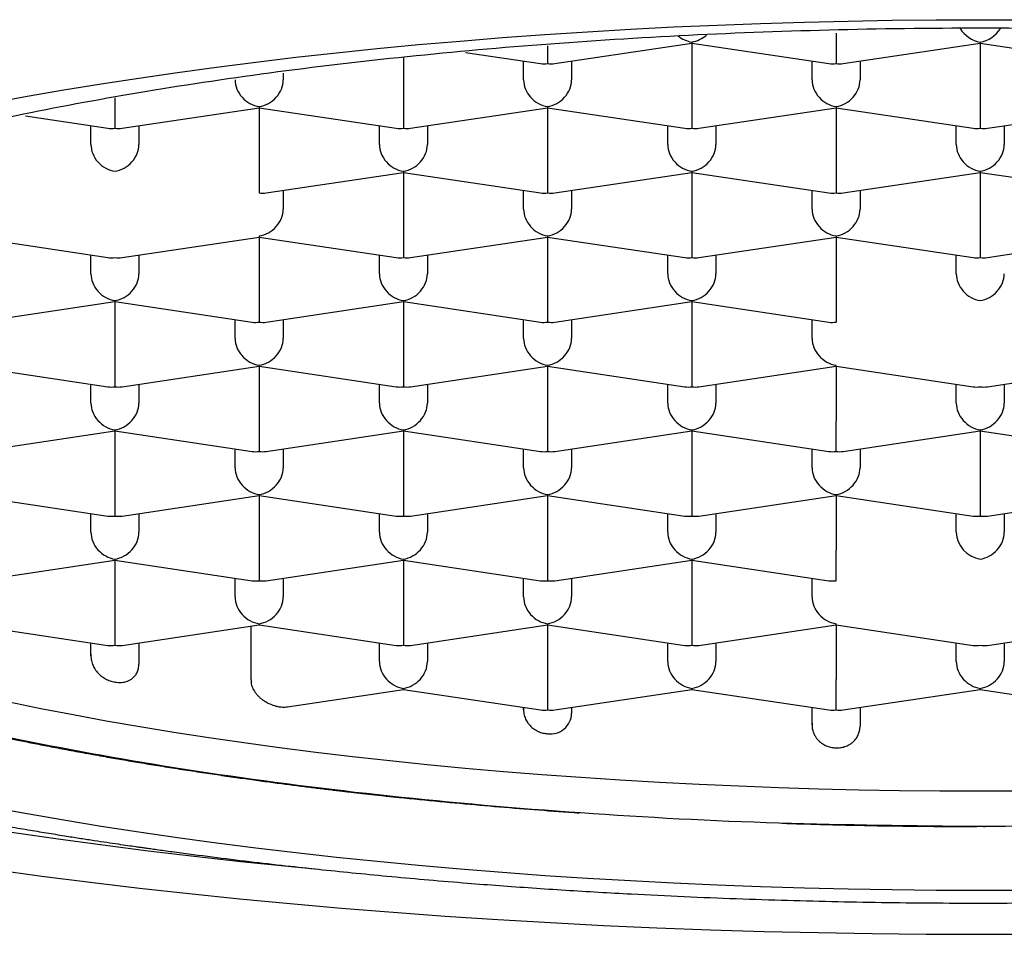
# Model space of a CAD drawing. Units: millimetres. Extents: x 8 to 751, y 12 to 505.
# Drawn here: x 385 to 390, y 459 to 464 of the extents above; entities that cross this region are included whole.
import ezdxf

# ---------------------------------------------------------------- set-up
doc = ezdxf.new("R2010")
doc.units = ezdxf.units.MM

msp = doc.modelspace()

# ---------------------------------------------------------------- linework, layer by layer
at = {"color": 7, "linetype": 'Continuous', "lineweight": 30}
for p, q in [((388.75, 463.664), (388.75, 463.5059)), ((387.25, 463.5976), (387.25, 463.5059)), ((387.2869, 463.5058), (388, 463.6123)), ((388, 463.618), (388, 463.6123)), ((388, 463.6123), (388.7131, 463.5058)), ((388, 463.6123), (388, 463.3278)), ((388.7869, 463.5058), (389.5, 463.6123)), ((389.5, 463.618), (389.5, 463.6123)), ((389.5, 463.6123), (390.2131, 463.5058)), ((389.5, 463.6123), (389.5, 463.3278)), ((386.5, 463.5388), (386.5, 463.3278)), ((386.8226, 463.5641), (387.2131, 463.5058)), ((387.125, 463.4212), (387.125, 463.5189)), ((387.375, 463.5189), (387.375, 463.4212)), ((388.625, 463.4212), (388.625, 463.5189)), ((388.875, 463.5189), (388.875, 463.4212)), ((385.875, 463.4566), (385.875, 463.4212)), ((385, 463.3278), (385, 463.1697)), ((385.75, 463.2818), (385.75, 463.2761)), ((386.5, 463.3278), (386.5, 463.1697)), ((387.25, 463.2818), (387.25, 463.2761)), ((388, 463.3278), (388, 463.1697)), ((388.75, 463.2818), (388.75, 463.2761)), ((389.5, 463.3278), (389.5, 463.1697)), ((384.5345, 463.2336), (384.9631, 463.1696)), ((385.0369, 463.1696), (385.75, 463.2761)), ((385.75, 463.2761), (386.4631, 463.1696)), ((385.75, 463.2761), (385.75, 462.9916)), ((386.5369, 463.1696), (387.25, 463.2761)), ((387.25, 463.2761), (387.9631, 463.1696)), ((387.25, 463.2761), (387.25, 462.9916)), ((388.0369, 463.1696), (388.75, 463.2761)), ((388.75, 463.2761), (389.4631, 463.1696)), ((388.75, 463.2761), (388.75, 462.9916)), ((389.5369, 463.1696), (390.25, 463.2761)), ((384.875, 463.085), (384.875, 463.1827)), ((385.125, 463.1827), (385.125, 463.085)), ((386.375, 463.085), (386.375, 463.1827)), ((386.625, 463.1827), (386.625, 463.085)), ((387.875, 463.085), (387.875, 463.1827)), ((388.125, 463.1827), (388.125, 463.085)), ((389.375, 463.085), (389.375, 463.1827)), ((389.625, 463.1827), (389.625, 463.085)), ((385.75, 462.9916), (385.75, 462.8335)), ((387.25, 462.9916), (387.25, 462.8335)), ((388.75, 462.9916), (388.75, 462.8335)), ((385.7869, 462.8333), (386.5, 462.9399)), ((386.5, 462.9455), (386.5, 462.9399)), ((386.5, 462.9399), (387.2131, 462.8333)), ((386.5, 462.9399), (386.5, 462.6554)), ((387.2869, 462.8333), (388, 462.9399)), ((388, 462.9455), (388, 462.9399)), ((388, 462.9399), (388.7131, 462.8333)), ((388, 462.9399), (388, 462.6554)), ((388.7869, 462.8333), (389.5, 462.9399)), ((389.5, 462.9455), (389.5, 462.9399)), ((389.5, 462.9399), (390.2131, 462.8333)), ((389.5, 462.9399), (389.5, 462.6554)), ((385.875, 462.8465), (385.875, 462.7487)), ((387.125, 462.7487), (387.125, 462.8465)), ((387.375, 462.8465), (387.375, 462.7487)), ((388.625, 462.7487), (388.625, 462.8465)), ((388.875, 462.8465), (388.875, 462.7487)), ((386.5, 462.6554), (386.5, 462.4973)), ((388, 462.6554), (388, 462.4973)), ((389.5, 462.6554), (389.5, 462.4973)), ((384.25, 462.6037), (384.9631, 462.4971)), ((385.0369, 462.4971), (385.75, 462.6037)), ((385.75, 462.6093), (385.75, 462.6037)), ((385.75, 462.6037), (386.4631, 462.4971)), ((385.75, 462.6037), (385.75, 462.3191)), ((386.5369, 462.4971), (387.25, 462.6037)), ((387.25, 462.6093), (387.25, 462.6037)), ((387.25, 462.6037), (387.9631, 462.4971)), ((387.25, 462.6037), (387.25, 462.3191)), ((388.0369, 462.4971), (388.75, 462.6037)), ((388.75, 462.6093), (388.75, 462.6037)), ((388.75, 462.6037), (389.4631, 462.4971)), ((388.75, 462.6037), (388.75, 462.3191)), ((389.5369, 462.4971), (390.25, 462.6037)), ((384.875, 462.4125), (384.875, 462.5103)), ((385.125, 462.5103), (385.125, 462.4125)), ((386.375, 462.4125), (386.375, 462.5103)), ((386.625, 462.5103), (386.625, 462.4125)), ((387.875, 462.4125), (387.875, 462.5103)), ((388.125, 462.5103), (388.125, 462.4125)), ((389.375, 462.4125), (389.375, 462.5103)), ((385.75, 462.3191), (385.75, 462.161)), ((387.25, 462.3191), (387.25, 462.161)), ((388.75, 462.3191), (388.75, 462.161)), ((384.2869, 462.1609), (385, 462.2675)), ((385, 462.2731), (385, 462.2675)), ((385, 462.2675), (385.7131, 462.1609)), ((385, 462.2675), (385, 461.9829)), ((385.7869, 462.1609), (386.5, 462.2675)), ((386.5, 462.2731), (386.5, 462.2675)), ((386.5, 462.2675), (387.2131, 462.1609)), ((386.5, 462.2675), (386.5, 461.9829)), ((387.2869, 462.1609), (388, 462.2675)), ((388, 462.2731), (388, 462.2675)), ((388, 462.2675), (388.7131, 462.1609)), ((388, 462.2675), (388, 461.9829)), ((385.625, 462.0763), (385.625, 462.1741)), ((385.875, 462.1741), (385.875, 462.0763)), ((387.125, 462.0763), (387.125, 462.1741)), ((387.375, 462.1741), (387.375, 462.0763)), ((388.625, 462.0763), (388.625, 462.1741)), ((385, 461.9829), (385, 461.8248)), ((386.5, 461.9829), (386.5, 461.8248)), ((388, 461.9829), (388, 461.8248)), ((384.25, 461.9312), (384.9631, 461.8247)), ((385.0369, 461.8247), (385.75, 461.9312)), ((385.75, 461.9369), (385.75, 461.9312)), ((385.75, 461.9312), (386.4631, 461.8247)), ((385.75, 461.9312), (385.75, 461.6467)), ((386.5369, 461.8247), (387.25, 461.9312)), ((387.25, 461.9369), (387.25, 461.9312)), ((387.25, 461.9312), (387.9631, 461.8247)), ((387.25, 461.9312), (387.25, 461.6467)), ((388.0369, 461.8247), (388.75, 461.9312)), ((388.75, 461.9312), (388.75, 461.9369)), ((388.75, 461.9312), (389.4631, 461.8247)), ((388.75, 461.9312), (388.75, 461.6467)), ((389.5369, 461.8247), (390.25, 461.9312)), ((384.875, 461.7401), (384.875, 461.8379)), ((385.125, 461.8379), (385.125, 461.7401)), ((386.375, 461.7401), (386.375, 461.8379)), ((386.625, 461.8379), (386.625, 461.7401)), ((387.875, 461.7401), (387.875, 461.8379)), ((388.125, 461.8379), (388.125, 461.7401)), ((389.375, 461.7401), (389.375, 461.8379)), ((389.625, 461.8379), (389.625, 461.7401)), ((385.75, 461.6467), (385.75, 461.4886)), ((387.25, 461.6467), (387.25, 461.4886)), ((388.75, 461.4886), (388.75, 461.6467)), ((384.2869, 461.4885), (385, 461.595)), ((385, 461.6007), (385, 461.595)), ((385, 461.595), (385.7131, 461.4885)), ((385, 461.595), (385, 461.3105)), ((385.7869, 461.4885), (386.5, 461.595)), ((386.5, 461.6007), (386.5, 461.595)), ((386.5, 461.595), (387.2131, 461.4885)), ((386.5, 461.595), (386.5, 461.3105)), ((387.2869, 461.4885), (388, 461.595)), ((388, 461.6007), (388, 461.595)), ((388, 461.595), (388.7131, 461.4885)), ((388, 461.595), (388, 461.3105)), ((388.7869, 461.4885), (389.5, 461.595)), ((389.5, 461.6007), (389.5, 461.595)), ((389.5, 461.595), (390.2131, 461.4885)), ((389.5, 461.595), (389.5, 461.3105)), ((385.625, 461.4039), (385.625, 461.5016)), ((385.875, 461.5016), (385.875, 461.4039)), ((387.125, 461.4039), (387.125, 461.5016)), ((387.375, 461.5016), (387.375, 461.4039)), ((388.625, 461.4039), (388.625, 461.5016)), ((388.875, 461.5016), (388.875, 461.4039)), ((385, 461.3105), (385, 461.1524)), ((386.5, 461.3105), (386.5, 461.1524)), ((388, 461.3105), (388, 461.1524)), ((389.5, 461.3105), (389.5, 461.1524)), ((384.25, 461.2588), (384.9631, 461.1523)), ((385.0369, 461.1523), (385.75, 461.2588)), ((385.75, 461.2645), (385.75, 461.2588)), ((385.75, 461.2588), (386.4631, 461.1523)), ((385.75, 461.2588), (385.75, 460.9743)), ((386.5369, 461.1523), (387.25, 461.2588)), ((387.25, 461.2645), (387.25, 461.2588)), ((387.25, 461.2588), (387.9631, 461.1523)), ((387.25, 461.2588), (387.25, 460.9743)), ((388.0369, 461.1523), (388.75, 461.2588)), ((388.75, 461.2588), (388.75, 461.2645)), ((388.75, 461.2588), (389.4631, 461.1523)), ((388.75, 461.2588), (388.75, 460.9743)), ((389.5369, 461.1523), (390.25, 461.2588)), ((384.875, 461.0677), (384.875, 461.1654)), ((385.125, 461.1654), (385.125, 461.0677)), ((386.375, 461.0677), (386.375, 461.1654)), ((386.625, 461.1654), (386.625, 461.0677)), ((387.875, 461.0677), (387.875, 461.1654)), ((388.125, 461.1654), (388.125, 461.0677)), ((389.375, 461.0677), (389.375, 461.1654)), ((389.625, 461.1654), (389.625, 461.0677)), ((385.75, 460.9743), (385.75, 460.8162)), ((387.25, 460.9743), (387.25, 460.8162)), ((388.75, 460.8162), (388.75, 460.9743)), ((385, 460.9282), (385, 460.9226)), ((386.5, 460.9282), (386.5, 460.9226)), ((388, 460.9282), (388, 460.9226)), ((384.2869, 460.816), (385, 460.9226)), ((385, 460.9226), (385.7131, 460.816)), ((385, 460.9226), (385, 460.6381)), ((385.7869, 460.816), (386.5, 460.9226)), ((386.5, 460.9226), (387.2131, 460.816)), ((386.5, 460.9226), (386.5, 460.6381)), ((387.2869, 460.816), (388, 460.9226)), ((388, 460.9226), (388.7131, 460.816)), ((388, 460.9226), (388, 460.6381)), ((385.625, 460.7315), (385.625, 460.8292)), ((385.875, 460.8292), (385.875, 460.7315)), ((387.125, 460.7315), (387.125, 460.8292)), ((387.375, 460.8292), (387.375, 460.7315)), ((388.625, 460.7315), (388.625, 460.8292)), ((385, 460.6381), (385, 460.48)), ((386.5, 460.6381), (386.5, 460.48)), ((388, 460.6381), (388, 460.48)), ((384.25, 460.5864), (384.9631, 460.4798)), ((385.0369, 460.4798), (385.75, 460.5864)), ((385.7069, 460.5799), (385.7069, 460.3041)), ((385.75, 460.592), (385.75, 460.5864)), ((385.75, 460.5864), (386.4631, 460.4798)), ((386.5369, 460.4798), (387.25, 460.5864)), ((387.25, 460.592), (387.25, 460.5864)), ((387.25, 460.5864), (387.9631, 460.4798)), ((387.25, 460.5864), (387.25, 460.3018)), ((388.0369, 460.4798), (388.75, 460.5864)), ((388.75, 460.5864), (388.75, 460.592)), ((388.75, 460.5864), (389.4631, 460.4798)), ((388.75, 460.5864), (388.75, 460.3018)), ((389.5369, 460.4798), (390.25, 460.5864)), ((384.875, 460.425), (384.875, 460.493)), ((385.125, 460.493), (385.125, 460.3825)), ((386.375, 460.3952), (386.375, 460.493)), ((386.625, 460.493), (386.625, 460.3952)), ((387.875, 460.3952), (387.875, 460.493)), ((388.125, 460.493), (388.125, 460.3952)), ((389.375, 460.3952), (389.375, 460.493)), ((389.625, 460.493), (389.625, 460.3952)), ((387.25, 460.3018), (387.25, 460.1437)), ((388.75, 460.1437), (388.75, 460.3018)), ((385.8966, 460.16), (386.5, 460.2502)), ((386.5, 460.2558), (386.5, 460.2502)), ((386.5, 460.2502), (387.2131, 460.1436)), ((387.2869, 460.1436), (388, 460.2502)), ((388, 460.2558), (388, 460.2502)), ((388, 460.2502), (388.7131, 460.1436)), ((388.7869, 460.1436), (389.5, 460.2502)), ((389.5, 460.2558), (389.5, 460.2502)), ((389.5, 460.2502), (390.2131, 460.1436)), ((387.125, 460.1451), (387.125, 460.1568)), ((387.375, 460.1568), (387.375, 460.1266)), ((388.625, 460.066), (388.625, 460.1568)), ((388.875, 460.1568), (388.875, 460.0599)), ((389.517, 459.5376), (389.526, 459.5376))]:
    msp.add_line(p, q, dxfattribs=at)
at = {"color": 7, "linetype": 'Continuous', "lineweight": 30, "flags": 128}
for points in [[(384.3569, 463.3016), (384.5439, 463.3358), (384.7344, 463.3687), (384.9281, 463.4004), (385.125, 463.4307), (385.3249, 463.4596), (385.5276, 463.4872), (385.733, 463.5135), (385.9411, 463.5383), (386.1515, 463.5617), (386.3643, 463.5837), (386.5792, 463.6042), (386.7961, 463.6232), (387.0149, 463.6408), (387.2353, 463.6569), (387.4574, 463.6715), (387.6808, 463.6846), (387.9054, 463.6962), (388.1312, 463.7062), (388.3579, 463.7147), (388.5854, 463.7217), (388.8135, 463.7271), (389.0421, 463.731), (389.271, 463.7333), (389.5, 463.7341), (389.729, 463.7333)], [(381.3694, 460.2303), (381.5268, 460.1757), (381.6897, 460.1222), (381.8579, 460.0699), (382.0314, 460.0187), (382.21, 459.9687), (382.3936, 459.9199), (382.582, 459.8724), (382.7752, 459.8262), (382.973, 459.7813), (383.1753, 459.7377), (383.3819, 459.6956), (383.5928, 459.6548), (383.8076, 459.6155), (384.0264, 459.5777), (384.2489, 459.5414), (384.475, 459.5065), (384.7046, 459.4733), (384.9374, 459.4416), (385.1734, 459.4114), (385.4123, 459.3829), (385.654, 459.3561), (385.8984, 459.3308), (386.0584, 459.3153)], [(389.7101, 459.7217), (389.5, 459.721), (389.2899, 459.7217), (389.08, 459.7238), (388.8704, 459.7274), (388.6612, 459.7324), (388.4525, 459.7388), (388.2446, 459.7466), (388.0376, 459.7558), (387.8315, 459.7664), (387.6266, 459.7784), (387.423, 459.7918), (387.2208, 459.8065), (387.0201, 459.8226), (386.8212, 459.8401), (386.6241, 459.8589), (386.429, 459.8791), (386.2359, 459.9006), (386.0451, 459.9233), (385.8567, 459.9474), (385.6708, 459.9727), (385.4875, 459.9993), (385.3069, 460.0271), (385.1293, 460.0561), (384.9546, 460.0863), (384.783, 460.1177), (384.6147, 460.1502), (384.4497, 460.1839)], [(389.729, 459.2055), (389.5, 459.2047), (389.271, 459.2055), (389.0421, 459.2078), (388.8135, 459.2117), (388.5854, 459.2172), (388.3579, 459.2241), (388.1312, 459.2326), (387.9054, 459.2427), (387.6808, 459.2542), (387.4574, 459.2673), (387.2353, 459.2819), (387.0149, 459.298), (386.7961, 459.3156), (386.5792, 459.3346), (386.3643, 459.3552), (386.1515, 459.3771), (385.9411, 459.4005), (385.733, 459.4254), (385.5276, 459.4516), (385.3249, 459.4792), (385.125, 459.5082), (384.9281, 459.5385), (384.7344, 459.5701), (384.5439, 459.603), (384.3569, 459.6373)], [(384.3705, 459.3141), (384.6196, 459.2801), (384.872, 459.2479), (385.1276, 459.2174), (385.3862, 459.1887), (385.6475, 459.1617), (385.9116, 459.1365), (386.1781, 459.1131), (386.4468, 459.0915), (386.7177, 459.0717), (386.9905, 459.0538), (387.2649, 459.0377), (387.541, 459.0235), (387.8183, 459.0111), (388.0968, 459.0007), (388.3763, 458.9921), (388.6566, 458.9855), (388.9374, 458.9807), (389.2186, 458.9778), (389.5, 458.9769), (389.7814, 458.9778)]]:
    msp.add_lwpolyline(points, dxfattribs=at)
at = {"color": 7, "linetype": 'Continuous', "lineweight": 30}
msp.add_arc((387.2645, 460.1293), 0.1105, 262.4351, 358.5718, dxfattribs=at)
for centre, major_axis, start_param, end_param in [((389.5, 463.7387), (0.1006, -0.0867), 4.356882, 5.347758), ((389.5, 463.7387), (0.1006, 0.0867), 4.07702, 5.071452), ((388, 463.7387), (0.1006, -0.0867), 4.736815, 5.347758), ((388, 463.7387), (0.1006, 0.0867), 4.07702, 4.732517), ((387.25, 463.6266), (0.1006, 0.0867), 3.776961, 4.07702), ((387.25, 463.6266), (0.1006, -0.0867), 5.347758, 5.647817), ((388.75, 463.6266), (0.1006, 0.0867), 3.776961, 4.07702), ((388.75, 463.6266), (0.1006, -0.0867), 5.347758, 5.647817), ((385.75, 463.4025), (0.1006, -0.0867), 3.776961, 5.347758), ((385.75, 463.4025), (0.1006, 0.0867), 4.07702, 5.647817), ((387.25, 463.4025), (0.1006, -0.0867), 3.776961, 5.347758), ((387.25, 463.4025), (0.1006, 0.0867), 4.07702, 5.647817), ((388.75, 463.4025), (0.1006, -0.0867), 3.776961, 5.347758), ((388.75, 463.4025), (0.1006, 0.0867), 4.07702, 5.647817), ((385, 463.2904), (0.1006, 0.0867), 3.776961, 4.07702), ((385, 463.2904), (0.1006, -0.0867), 5.347758, 5.647817), ((386.5, 463.2904), (0.1006, 0.0867), 3.776961, 4.07702), ((386.5, 463.2904), (0.1006, -0.0867), 5.347758, 5.647817), ((388, 463.2904), (0.1006, 0.0867), 3.776961, 4.07702), ((388, 463.2904), (0.1006, -0.0867), 5.347758, 5.647817), ((389.5, 463.2904), (0.1006, 0.0867), 3.776961, 4.07702), ((389.5, 463.2904), (0.1006, -0.0867), 5.347758, 5.647817), ((385, 463.0663), (0.1006, -0.0867), 3.776961, 5.347758), ((385, 463.0663), (0.1006, 0.0867), 4.07702, 5.647817), ((386.5, 463.0663), (0.1006, -0.0867), 3.776961, 5.347758), ((386.5, 463.0663), (0.1006, 0.0867), 4.07702, 5.647817), ((388, 463.0663), (0.1006, -0.0867), 3.776961, 5.347758), ((388, 463.0663), (0.1006, 0.0867), 4.07702, 5.647817), ((389.5, 463.0663), (0.1006, -0.0867), 3.776961, 5.347758), ((389.5, 463.0663), (0.1006, 0.0867), 4.07702, 5.647817), ((385.75, 462.9542), (0.1006, -0.0867), 5.347756, 5.647817), ((387.25, 462.9542), (0.1006, 0.0867), 3.776961, 4.07702), ((387.25, 462.9542), (0.1006, -0.0867), 5.347758, 5.647817), ((388.75, 462.9542), (0.1006, 0.0867), 3.776961, 4.07702), ((388.75, 462.9542), (0.1006, -0.0867), 5.347758, 5.647817), ((385.75, 462.7301), (0.1006, 0.0867), 4.07702, 5.647817), ((387.25, 462.7301), (0.1006, -0.0867), 3.776961, 5.347758), ((387.25, 462.7301), (0.1006, 0.0867), 4.07702, 5.647817), ((388.75, 462.7301), (0.1006, -0.0867), 3.776961, 5.347758), ((388.75, 462.7301), (0.1006, 0.0867), 4.07702, 5.647817), ((385, 462.618), (0.1006, 0.0867), 3.776961, 4.077022), ((385, 462.618), (0.1006, -0.0867), 5.347759, 5.647817), ((386.5, 462.618), (0.1006, 0.0867), 3.776961, 4.07702), ((386.5, 462.618), (0.1006, -0.0867), 5.347758, 5.647817), ((388, 462.618), (0.1006, 0.0867), 3.776961, 4.07702), ((388, 462.618), (0.1006, -0.0867), 5.347758, 5.647817), ((389.5, 462.618), (0.1006, 0.0867), 3.776961, 4.07702), ((389.5, 462.618), (0.1006, -0.0867), 5.347758, 5.647817), ((385, 462.3939), (0.1006, -0.0867), 3.776961, 5.347758), ((385, 462.3939), (0.1006, 0.0867), 4.07702, 5.647817), ((386.5, 462.3939), (0.1006, -0.0867), 3.776961, 5.347758), ((386.5, 462.3939), (0.1006, 0.0867), 4.07702, 5.647817), ((388, 462.3939), (0.1006, -0.0867), 3.776961, 5.347758), ((388, 462.3939), (0.1006, 0.0867), 4.07702, 5.647817), ((389.5, 462.3939), (0.1006, -0.0867), 3.776961, 5.347758), ((389.5, 462.3939), (0.1006, 0.0867), 4.07702, 5.647817), ((385.75, 462.2818), (0.1006, 0.0867), 3.776961, 4.07702), ((385.75, 462.2818), (0.1006, -0.0867), 5.347758, 5.647817), ((387.25, 462.2818), (0.1006, 0.0867), 3.776961, 4.07702), ((387.25, 462.2818), (0.1006, -0.0867), 5.347758, 5.647817), ((388.75, 462.2818), (0.1006, 0.0867), 3.776961, 4.07702), ((385.75, 462.0576), (0.1006, -0.0867), 3.776961, 5.347758), ((385.75, 462.0576), (0.1006, 0.0867), 4.07702, 5.647817), ((387.25, 462.0576), (0.1006, -0.0867), 3.776961, 5.347758), ((387.25, 462.0576), (0.1006, 0.0867), 4.07702, 5.647817), ((388.75, 462.0576), (0.1006, -0.0867), 3.776961, 5.347758), ((385, 461.9456), (0.1006, 0.0867), 3.776961, 4.07702), ((385, 461.9456), (0.1006, -0.0867), 5.347758, 5.647817), ((386.5, 461.9456), (0.1006, 0.0867), 3.776961, 4.07702), ((386.5, 461.9456), (0.1006, -0.0867), 5.347758, 5.647817), ((388, 461.9456), (0.1006, 0.0867), 3.776961, 4.07702), ((388, 461.9456), (0.1006, -0.0867), 5.347758, 5.647817), ((389.5, 461.9456), (0.1006, 0.0867), 3.776961, 4.07702), ((389.5, 461.9456), (0.1006, -0.0867), 5.347758, 5.647817), ((385, 461.7214), (0.1006, -0.0867), 3.776961, 5.347758), ((385, 461.7214), (0.1006, 0.0867), 4.07702, 5.647817), ((386.5, 461.7214), (0.1006, -0.0867), 3.776961, 5.347758), ((386.5, 461.7214), (0.1006, 0.0867), 4.07702, 5.647817), ((388, 461.7214), (0.1006, -0.0867), 3.776961, 5.347758), ((388, 461.7214), (0.1006, 0.0867), 4.07702, 5.647817), ((389.5, 461.7214), (0.1006, -0.0867), 3.776961, 5.347758), ((389.5, 461.7214), (0.1006, 0.0867), 4.07702, 5.647817), ((385.75, 461.6093), (0.1006, 0.0867), 3.776961, 4.07702), ((385.75, 461.6093), (0.1006, -0.0867), 5.347758, 5.647817), ((387.25, 461.6093), (0.1006, 0.0867), 3.776961, 4.07702), ((387.25, 461.6093), (0.1006, -0.0867), 5.347758, 5.647817), ((388.75, 461.6093), (0.1006, 0.0867), 3.776961, 4.07702), ((388.75, 461.6093), (0.1006, -0.0867), 5.347758, 5.647817), ((385.75, 461.3852), (0.1006, -0.0867), 3.776961, 5.347758), ((385.75, 461.3852), (0.1006, 0.0867), 4.07702, 5.647817), ((387.25, 461.3852), (0.1006, -0.0867), 3.776961, 5.347758), ((387.25, 461.3852), (0.1006, 0.0867), 4.07702, 5.647817), ((388.75, 461.3852), (0.1006, -0.0867), 3.776961, 5.347758), ((388.75, 461.3852), (0.1006, 0.0867), 4.07702, 5.647817), ((385, 461.2731), (0.1006, 0.0867), 3.776961, 4.07702), ((385, 461.2731), (0.1006, -0.0867), 5.347758, 5.647817), ((386.5, 461.2731), (0.1006, 0.0867), 3.776961, 4.07702), ((386.5, 461.2731), (0.1006, -0.0867), 5.347758, 5.647817), ((388, 461.2731), (0.1006, 0.0867), 3.776961, 4.07702), ((388, 461.2731), (0.1006, -0.0867), 5.347758, 5.647817), ((389.5, 461.2731), (0.1006, 0.0867), 3.776961, 4.07702), ((389.5, 461.2731), (0.1006, -0.0867), 5.347758, 5.647817), ((385, 461.049), (0.1006, -0.0867), 3.776961, 5.347758), ((385, 461.049), (0.1006, 0.0867), 4.07702, 5.647817), ((386.5, 461.049), (0.1006, -0.0867), 3.776961, 5.347758), ((386.5, 461.049), (0.1006, 0.0867), 4.07702, 5.647817), ((388, 461.049), (0.1006, -0.0867), 3.776961, 5.347758), ((388, 461.049), (0.1006, 0.0867), 4.07702, 5.647817), ((389.5, 461.049), (0.1006, -0.0867), 3.776961, 5.347756), ((389.5, 461.049), (0.1006, 0.0867), 4.077018, 5.647817), ((385.75, 460.9369), (0.1006, 0.0867), 3.776961, 4.07702), ((385.75, 460.9369), (0.1006, -0.0867), 5.347758, 5.647817), ((387.25, 460.9369), (0.1006, 0.0867), 3.776961, 4.07702), ((387.25, 460.9369), (0.1006, -0.0867), 5.347758, 5.647817), ((388.75, 460.9369), (0.1006, 0.0867), 3.776961, 4.077019), ((385.75, 460.7128), (0.1006, -0.0867), 3.776961, 5.347758), ((385.75, 460.7128), (0.1006, 0.0867), 4.07702, 5.647817), ((387.25, 460.7128), (0.1006, -0.0867), 3.776961, 5.347758), ((387.25, 460.7128), (0.1006, 0.0867), 4.07702, 5.647817), ((388.75, 460.7128), (0.1006, -0.0867), 3.776961, 5.347758), ((385, 460.6007), (0.1006, 0.0867), 3.776961, 4.07702), ((385, 460.6007), (0.1006, -0.0867), 5.347758, 5.647817), ((386.5, 460.6007), (0.1006, 0.0867), 3.776961, 4.07702), ((386.5, 460.6007), (0.1006, -0.0867), 5.347758, 5.647817), ((388, 460.6007), (0.1006, 0.0867), 3.776961, 4.07702), ((388, 460.6007), (0.1006, -0.0867), 5.347758, 5.647817), ((389.5, 460.6007), (0.1006, 0.0867), 3.776961, 4.07702), ((389.5, 460.6007), (0.1006, -0.0867), 5.347758, 5.647817), ((386.5, 460.3766), (0.1006, -0.0867), 3.776961, 5.347758), ((386.5, 460.3766), (0.1006, 0.0867), 4.07702, 5.647817), ((388, 460.3766), (0.1006, -0.0867), 3.776961, 5.347758), ((388, 460.3766), (0.1006, 0.0867), 4.07702, 5.647817), ((389.5, 460.3766), (0.1006, -0.0867), 3.776961, 5.347758), ((389.5, 460.3766), (0.1006, 0.0867), 4.07702, 5.647817), ((387.25, 460.2645), (0.1006, 0.0867), 3.776961, 4.07702), ((387.25, 460.2645), (0.1006, -0.0867), 5.347758, 5.647817), ((388.75, 460.2645), (0.1006, 0.0867), 3.776961, 4.07702), ((388.75, 460.2645), (0.1006, -0.0867), 5.347758, 5.647817)]:
    msp.add_ellipse(centre, major_axis=major_axis, ratio=0.855741, start_param=start_param, end_param=end_param, dxfattribs=at)
for points in [[(381.475, 461.6143), (381.5049, 461.7502), (381.5646, 462.0221), (382.0418, 462.4143), (382.7834, 462.7757), (383.7892, 463.0924), (385.0127, 463.3524), (386.4092, 463.5456), (387.9243, 463.6645), (389.5, 463.7047), (391.0757, 463.6645), (392.5908, 463.5456), (393.9873, 463.3524), (395.2108, 463.0924), (396.2166, 462.7757), (396.9582, 462.4143), (397.4354, 462.0221), (397.4951, 461.7502), (397.525, 461.6143)], [(389.5, 459.5372), (389.1498, 459.5406), (388.4495, 459.5475), (387.417, 459.6026), (386.4202, 459.6897), (385.476, 459.8103), (384.6007, 459.9617), (383.8092, 460.1414), (383.1151, 460.3462), (382.5304, 460.5728), (382.0642, 460.8172), (381.7279, 461.0752), (381.5148, 461.3424), (381.4883, 461.5237), (381.475, 461.6143)], [(397.525, 461.6143), (397.5117, 461.5237), (397.4852, 461.3424), (397.2721, 461.0752), (396.9358, 460.8172), (396.4696, 460.5728), (395.8849, 460.3462), (395.1908, 460.1414), (394.3993, 459.9617), (393.524, 459.8103), (392.5798, 459.6897), (391.583, 459.6026), (390.5505, 459.5475), (389.8502, 459.5406), (389.5, 459.5372)]]:
    msp.add_open_spline(points, degree=3, dxfattribs=at)
for points, knots in [([(381.0108, 461.9147), (381.0131, 461.9065), (381.0174, 461.8912), (381.0238, 461.8701), (381.0293, 461.8527), (381.0339, 461.8389), (381.0377, 461.8279), (381.0425, 461.8145), (381.0489, 461.7972), (381.057, 461.7763), (381.0656, 461.7554), (381.0749, 461.7337), (381.0855, 461.7102), (381.0988, 461.6821), (381.1143, 461.6515), (381.1314, 461.6198), (381.1483, 461.5903), (381.1652, 461.5623), (381.1821, 461.5356), (381.1987, 461.5105), (381.2151, 461.4867), (381.2322, 461.463), (381.2507, 461.4381), (381.2717, 461.411), (381.2947, 461.3828), (381.3188, 461.3544), (381.3426, 461.3274), (381.3658, 461.3022), (381.3875, 461.2794), (381.4059, 461.2606), (381.4218, 461.2448), (381.4365, 461.2304), (381.4526, 461.2151), (381.4698, 461.199), (381.4867, 461.1835), (381.5022, 461.1696), (381.5167, 461.1568), (381.5318, 461.1438), (381.5485, 461.1296), (381.5663, 461.1147), (381.5843, 461.1), (381.6115, 461.0782), (381.647, 461.0506), (381.6938, 461.0159), (381.7407, 460.9825), (381.7917, 460.9477), (381.8438, 460.9137), (381.8989, 460.8792), (381.9542, 460.846), (382.009, 460.8143), (382.0573, 460.7874), (382.0989, 460.7649), (382.1342, 460.7463), (382.1702, 460.7276), (382.2086, 460.7082), (382.2484, 460.6885), (382.2844, 460.6711), (382.3166, 460.6558), (382.3469, 460.6417), (382.3795, 460.6267), (382.4141, 460.6111), (382.4497, 460.5953), (382.4851, 460.58), (382.5184, 460.5657), (382.5483, 460.5531), (382.5753, 460.5419), (382.6, 460.5318), (382.6234, 460.5223), (382.6464, 460.5131), (382.6707, 460.5034), (382.6992, 460.4922), (382.7328, 460.4793), (382.7702, 460.465), (382.8092, 460.4504), (382.8484, 460.436), (382.8902, 460.4209), (382.9338, 460.4054), (382.9778, 460.3901), (383.0181, 460.3763), (383.0551, 460.3638), (383.0914, 460.3517), (383.132, 460.3384), (383.1793, 460.3231), (383.2338, 460.3059), (383.293, 460.2876), (383.3678, 460.265), (383.4591, 460.2382), (383.5685, 460.2073), (383.6599, 460.1825), (383.7301, 460.164), (383.7747, 460.1524), (383.8162, 460.1418), (383.8525, 460.1326), (383.8833, 460.1249), (383.9086, 460.1187), (383.9283, 460.1138), (383.9438, 460.11), (383.9591, 460.1063), (383.9787, 460.1016), (384.0052, 460.0952), (384.0371, 460.0876), (384.0722, 460.0794), (384.1081, 460.0711), (384.1664, 460.0577), (384.2486, 460.0392), (384.3419, 460.019), (384.4245, 460.0016), (384.497, 459.9867), (384.5748, 459.971), (384.659, 459.9545), (384.7498, 459.9372), (384.8472, 459.9192), (384.9434, 459.9019), (385.0376, 459.8855), (385.1288, 459.8701), (385.2245, 459.8544), (385.3247, 459.8385), (385.4273, 459.8227), (385.5294, 459.8075), (385.6279, 459.7933), (385.7218, 459.7803), (385.8109, 459.7682), (385.8952, 459.7572), (385.9746, 459.747), (386.0489, 459.7378), (386.1178, 459.7295), (386.1699, 459.7233), (386.2005, 459.7197), (386.21, 459.7186), (386.2115, 459.7185)], [0, 0, 0, 0, 0.005741, 0.010646, 0.014715, 0.017949, 0.02036, 0.022484, 0.027543, 0.032708, 0.037593, 0.042788, 0.048616, 0.055083, 0.063867, 0.071978, 0.079591, 0.087124, 0.094439, 0.101253, 0.107841, 0.114348, 0.121434, 0.12928, 0.137999, 0.146644, 0.155024, 0.162928, 0.170255, 0.176861, 0.181084, 0.185553, 0.190898, 0.196376, 0.201679, 0.206534, 0.210625, 0.214793, 0.220079, 0.225516, 0.23051, 0.235749, 0.248999, 0.260507, 0.274426, 0.28683, 0.300718, 0.314498, 0.328205, 0.341289, 0.353849, 0.362178, 0.370002, 0.377873, 0.386445, 0.395549, 0.403945, 0.409794, 0.416197, 0.423125, 0.430313, 0.437691, 0.445098, 0.45182, 0.457775, 0.462985, 0.467804, 0.472354, 0.476634, 0.481177, 0.486444, 0.493073, 0.500371, 0.507666, 0.514906, 0.522091, 0.530635, 0.538555, 0.545702, 0.552077, 0.558147, 0.564754, 0.573253, 0.582522, 0.592549, 0.603086, 0.619817, 0.637471, 0.656046, 0.66325, 0.670439, 0.67687, 0.682438, 0.687144, 0.690986, 0.693966, 0.696084, 0.698016, 0.700895, 0.704912, 0.709955, 0.715214, 0.720532, 0.725907, 0.740988, 0.756507, 0.766203, 0.776327, 0.787241, 0.798947, 0.811445, 0.824735, 0.838816, 0.850435, 0.862541, 0.875135, 0.888216, 0.901755, 0.914973, 0.927521, 0.9394, 0.95061, 0.96115, 0.971023, 0.980228, 0.988765, 0.996504, 0.99946, 1, 1, 1, 1]), ([(380.1502, 461.8407), (380.1504, 461.8311), (380.1508, 461.8133), (380.1521, 461.7892), (380.1537, 461.7695), (380.1552, 461.7538), (380.1566, 461.7405), (380.1601, 461.7117), (380.1669, 461.669), (380.1793, 461.6124), (380.1923, 461.5652), (380.2049, 461.5259), (380.2157, 461.4955), (380.2265, 461.4677), (380.237, 461.4425), (380.2475, 461.4186), (380.2588, 461.3947), (380.2711, 461.3699), (380.2841, 461.3451), (380.2978, 461.3204), (380.3123, 461.2955), (380.3287, 461.2689), (380.3451, 461.2436), (380.361, 461.2201), (380.3749, 461.2004), (380.3879, 461.1826), (380.3992, 461.1675), (380.4097, 461.1538), (380.4206, 461.14), (380.4328, 461.1248), (380.4463, 461.1084), (380.4608, 461.0913), (380.4751, 461.075), (380.4881, 461.0604), (380.4999, 461.0475), (380.5107, 461.0359), (380.5213, 461.0247), (380.5325, 461.013), (380.545, 461.0003), (380.5594, 460.9858), (380.5827, 460.963), (380.6113, 460.936), (380.6458, 460.9051), (380.676, 460.8788), (380.7038, 460.8555), (380.7277, 460.8361), (380.7467, 460.8209), (380.7632, 460.808), (380.7814, 460.794), (380.8001, 460.7798), (380.818, 460.7665), (380.8422, 460.7489), (380.8733, 460.7266), (380.9103, 460.7011), (380.9449, 460.6779), (380.9769, 460.6571), (381.0083, 460.6371), (381.0355, 460.6201), (381.0588, 460.6059), (381.0789, 460.5938), (381.1015, 460.5803), (381.1277, 460.565), (381.1575, 460.5479), (381.1894, 460.5299), (381.2255, 460.5101), (381.2638, 460.4894), (381.304, 460.4683), (381.3415, 460.449), (381.3781, 460.4306), (381.4138, 460.4129), (381.4489, 460.396), (381.4813, 460.3805), (381.5113, 460.3665), (381.5391, 460.3536), (381.5671, 460.3409), (381.5975, 460.3272), (381.632, 460.312), (381.6703, 460.2953), (381.7119, 460.2776), (381.756, 460.2591), (381.8121, 460.2361), (381.8817, 460.2083), (381.9657, 460.1758), (382.0626, 460.1398), (382.1716, 460.1007), (382.293, 460.0592), (382.3892, 460.0277), (382.4559, 460.0065), (382.4895, 459.9959), (382.5175, 459.9873), (382.54, 459.9803), (382.5568, 459.9752), (382.5703, 459.9711), (382.5847, 459.9667), (382.6045, 459.9607), (382.6314, 459.9527), (382.6643, 459.9429), (382.7011, 459.9322), (382.7394, 459.9211), (382.7946, 459.9053), (382.8669, 459.8851), (382.9512, 459.8622), (383.0298, 459.8413), (383.103, 459.8224), (383.1786, 459.8032), (383.2595, 459.7832), (383.3478, 459.7619), (383.444, 459.7393), (383.5483, 459.7155), (383.6614, 459.6905), (383.7748, 459.6663), (383.8874, 459.643), (383.9981, 459.6208), (384.1139, 459.5984), (384.2311, 459.5764), (384.3454, 459.5556), (384.4542, 459.5365), (384.557, 459.519), (384.6547, 459.5028), (384.7426, 459.4886), (384.8213, 459.4762), (384.891, 459.4655), (384.9558, 459.4557), (385.014, 459.4471), (385.064, 459.4397), (385.1019, 459.4343), (385.1302, 459.4302), (385.1535, 459.4269), (385.1796, 459.4233), (385.2108, 459.4189), (385.2471, 459.4139), (385.2885, 459.4082), (385.3832, 459.3954), (385.5284, 459.3766), (385.7218, 459.3529), (385.905, 459.3318), (386.082, 459.3126), (386.2574, 459.2947), (386.4415, 459.277), (386.6346, 459.2596), (386.8214, 459.2441), (387.0007, 459.2303), (387.1703, 459.2181), (387.3423, 459.2068), (387.5144, 459.1963), (387.72, 459.1849), (387.9586, 459.1732), (388.2295, 459.1622), (388.4963, 459.1535), (388.7588, 459.1469), (389.0175, 459.1424), (389.2749, 459.1397), (389.5418, 459.139), (389.8197, 459.1404), (390.1086, 459.1443), (390.3997, 459.1506), (390.6561, 459.1583), (390.8762, 459.1665), (391.0571, 459.1742), (391.2324, 459.1826), (391.4008, 459.1916), (391.5622, 459.201), (391.7167, 459.2107), (391.8642, 459.2207), (392.0049, 459.2309), (392.1388, 459.2412), (392.2547, 459.2506), (392.358, 459.2594), (392.454, 459.2678), (392.5586, 459.2773), (392.6716, 459.2881), (392.793, 459.3), (392.906, 459.3117), (393.0088, 459.3227), (393.1001, 459.3328), (393.1946, 459.3435), (393.2923, 459.355), (393.3925, 459.3671), (393.4831, 459.3784), (393.5604, 459.3883), (393.6217, 459.3964), (393.6751, 459.4035), (393.7208, 459.4097), (393.7589, 459.4149), (393.7882, 459.4189), (393.8095, 459.4219), (393.824, 459.424), (393.8364, 459.4257), (393.8499, 459.4276), (393.8676, 459.4301), (393.8949, 459.434), (393.9318, 459.4393), (393.9781, 459.4461), (394.0354, 459.4546), (394.1048, 459.465), (394.1871, 459.4777), (394.2769, 459.4919), (394.3878, 459.51), (394.5149, 459.5313), (394.6531, 459.5555), (394.7845, 459.5794), (394.909, 459.6029), (395.0266, 459.6259), (395.1377, 459.6483), (395.2436, 459.6704), (395.348, 459.6927), (395.4542, 459.7162), (395.5638, 459.7412), (395.6765, 459.7678), (395.792, 459.7959), (395.9107, 459.8258), (396.0137, 459.8528), (396.0983, 459.8757), (396.1619, 459.8932), (396.2193, 459.9093), (396.2705, 459.9239), (396.3157, 459.9371), (396.355, 459.9486), (396.3885, 459.9586), (396.4155, 459.9667), (396.4364, 459.9731), (396.4537, 459.9783), (396.4721, 459.984), (396.4956, 459.9912), (396.5257, 460.0007), (396.5627, 460.0123), (396.6033, 460.0253), (396.647, 460.0395), (396.693, 460.0547), (396.7418, 460.071), (396.7916, 460.0881), (396.8408, 460.1052), (396.889, 460.1223), (396.9362, 460.1393), (397.0147, 460.1682), (397.1211, 460.2088), (397.221, 460.2492), (397.2852, 460.2761), (397.3159, 460.2891), (397.3427, 460.3006), (397.3656, 460.3106), (397.3846, 460.319), (397.4007, 460.3261), (397.4165, 460.3332), (397.4348, 460.3414), (397.4562, 460.3511), (397.4805, 460.3623), (397.5072, 460.3748), (397.5367, 460.3887), (397.5675, 460.4035), (397.5981, 460.4184), (397.6275, 460.433), (397.6557, 460.4472), (397.6913, 460.4654), (397.7332, 460.4873), (397.7803, 460.5127), (397.8241, 460.537), (397.8655, 460.5605), (397.9054, 460.5839), (397.9448, 460.6075), (397.9808, 460.6298), (398.0136, 460.6505), (398.0452, 460.671), (398.0788, 460.6933), (398.1121, 460.7161), (398.1432, 460.738), (398.1728, 460.7593), (398.2012, 460.7804), (398.228, 460.8008), (398.2532, 460.8204), (398.2782, 460.8405), (398.303, 460.8609), (398.3267, 460.8809), (398.3476, 460.899), (398.3669, 460.9162), (398.3855, 460.9331), (398.4049, 460.9512), (398.4236, 460.9691), (398.4403, 460.9855), (398.4561, 461.0013), (398.4727, 461.0183), (398.4887, 461.0351), (398.5026, 461.0502), (398.5138, 461.0625), (398.5244, 461.0745), (398.5356, 461.0872), (398.5473, 461.1009), (398.5589, 461.1149), (398.57, 461.1285), (398.58, 461.1409), (398.5888, 461.1522), (398.5967, 461.1623), (398.6048, 461.1731), (398.614, 461.1855), (398.6247, 461.2002), (398.6362, 461.2165), (398.6477, 461.2332), (398.6604, 461.2524), (398.6738, 461.2735), (398.6876, 461.296), (398.6998, 461.317), (398.7114, 461.3377), (398.7228, 461.3588), (398.7337, 461.3802), (398.7439, 461.4012), (398.7533, 461.4215), (398.7622, 461.4417), (398.7711, 461.4629), (398.7816, 461.4897), (398.7936, 461.5226), (398.8059, 461.561), (398.817, 461.6003), (398.8264, 461.6396), (398.8328, 461.6715), (398.8369, 461.6959), (398.8395, 461.7125), (398.8417, 461.7284), (398.8435, 461.7435), (398.8452, 461.7591), (398.8467, 461.7763), (398.8482, 461.7966), (398.8494, 461.8202), (398.8497, 461.8369), (398.8499, 461.8458)], [0, 0, 0, 0, 0.002161, 0.00402, 0.005577, 0.006831, 0.007928, 0.009027, 0.014261, 0.019018, 0.023888, 0.026812, 0.029604, 0.032171, 0.034445, 0.036627, 0.038864, 0.041224, 0.043709, 0.046062, 0.048439, 0.051095, 0.054034, 0.05613, 0.058296, 0.060166, 0.061676, 0.063039, 0.06451, 0.066105, 0.067907, 0.069853, 0.071675, 0.073287, 0.074703, 0.075961, 0.077197, 0.078515, 0.079917, 0.08154, 0.083504, 0.087804, 0.091085, 0.094103, 0.09724, 0.099853, 0.10123, 0.102832, 0.104656, 0.106472, 0.108141, 0.109672, 0.113187, 0.116648, 0.119546, 0.122228, 0.12485, 0.127491, 0.129012, 0.130569, 0.13238, 0.134471, 0.136843, 0.139418, 0.141895, 0.145097, 0.148063, 0.150791, 0.153283, 0.15595, 0.158391, 0.160636, 0.162683, 0.164534, 0.166308, 0.168327, 0.170609, 0.173148, 0.175842, 0.178655, 0.181588, 0.186437, 0.191579, 0.19687, 0.203654, 0.210492, 0.217385, 0.219494, 0.221294, 0.222784, 0.223965, 0.224871, 0.225449, 0.226099, 0.227163, 0.228571, 0.230325, 0.232305, 0.234275, 0.236229, 0.240773, 0.245227, 0.248835, 0.252382, 0.255921, 0.259761, 0.263953, 0.268414, 0.273214, 0.278354, 0.283834, 0.288462, 0.293307, 0.298369, 0.303488, 0.308354, 0.312878, 0.317149, 0.321169, 0.324936, 0.327935, 0.330752, 0.333388, 0.335749, 0.337744, 0.339376, 0.340269, 0.341111, 0.342144, 0.343376, 0.344806, 0.346435, 0.348256, 0.355949, 0.363383, 0.370558, 0.37684, 0.383399, 0.390233, 0.397343, 0.404729, 0.410726, 0.416893, 0.423122, 0.429282, 0.435372, 0.445112, 0.454669, 0.464044, 0.473236, 0.482247, 0.491173, 0.50018, 0.510163, 0.520247, 0.530434, 0.540722, 0.547242, 0.553683, 0.5599, 0.565894, 0.571663, 0.577208, 0.582529, 0.587626, 0.592499, 0.597152, 0.600355, 0.603886, 0.607746, 0.611935, 0.616453, 0.621301, 0.624606, 0.628049, 0.631629, 0.635348, 0.639204, 0.643127, 0.645798, 0.648174, 0.650256, 0.652042, 0.653534, 0.654731, 0.655492, 0.656054, 0.656447, 0.656957, 0.657658, 0.658549, 0.660213, 0.662059, 0.664088, 0.667089, 0.670416, 0.674069, 0.678048, 0.684046, 0.689841, 0.695406, 0.700741, 0.705846, 0.71072, 0.715364, 0.719945, 0.724769, 0.729841, 0.735065, 0.74053, 0.746235, 0.752182, 0.755652, 0.758848, 0.761756, 0.764375, 0.766705, 0.768746, 0.770497, 0.771959, 0.772999, 0.773804, 0.774699, 0.775919, 0.777546, 0.779531, 0.781872, 0.784149, 0.786686, 0.78947, 0.792297, 0.795097, 0.79787, 0.800616, 0.803335, 0.811706, 0.819812, 0.822022, 0.824004, 0.825744, 0.827243, 0.828501, 0.829502, 0.830435, 0.831648, 0.833152, 0.834742, 0.836565, 0.838621, 0.840832, 0.842988, 0.845079, 0.847103, 0.849061, 0.852852, 0.856368, 0.859709, 0.862929, 0.866048, 0.869238, 0.872453, 0.874905, 0.877532, 0.880557, 0.883632, 0.88637, 0.888968, 0.891779, 0.894313, 0.896632, 0.899076, 0.901687, 0.904095, 0.90635, 0.908198, 0.910203, 0.912357, 0.914551, 0.916417, 0.918045, 0.91998, 0.922198, 0.923747, 0.925054, 0.926305, 0.927709, 0.929254, 0.930787, 0.932256, 0.933647, 0.934798, 0.935842, 0.93689, 0.938184, 0.939732, 0.941495, 0.94323, 0.944892, 0.947356, 0.949609, 0.951639, 0.953583, 0.955689, 0.95779, 0.959767, 0.961672, 0.963532, 0.965449, 0.967593, 0.970921, 0.974454, 0.977975, 0.981436, 0.984849, 0.98634, 0.987808, 0.989186, 0.990464, 0.991716, 0.993258, 0.995152, 0.9974, 1, 1, 1, 1]), ([(384.8753, 460.4338), (384.8753, 460.4248), (384.8751, 460.4071), (384.8826, 460.3808), (384.8929, 460.3605), (384.9033, 460.3458), (384.9145, 460.3328), (384.9303, 460.3184), (384.9515, 460.3046), (384.9754, 460.2938), (384.9918, 460.2902), (385.0002, 460.2883)], [0, 0, 0, 0, 0.12751, 0.252632, 0.37633, 0.438051, 0.499789, 0.612779, 0.733383, 0.862273, 1, 1, 1, 1]), ([(385.0002, 460.2883), (385.0117, 460.2872), (385.0347, 460.285), (385.0658, 460.2923), (385.0894, 460.3054), (385.1057, 460.3219), (385.1162, 460.3388), (385.1235, 460.359), (385.1245, 460.3747), (385.125, 460.3825)], [0, 0, 0, 0, 0.186214, 0.372211, 0.558379, 0.668684, 0.778821, 0.889258, 1, 1, 1, 1]), ([(385.7076, 460.304), (385.7077, 460.296), (385.7078, 460.2791), (385.7174, 460.2531), (385.7292, 460.2345), (385.7392, 460.2225), (385.7449, 460.2164), (385.751, 460.2104), (385.7592, 460.2032), (385.7707, 460.1945), (385.7869, 460.1842), (385.8094, 460.1729), (385.8339, 460.1642), (385.8514, 460.1612), (385.8585, 460.16)], [0, 0, 0, 0, 0.107595, 0.224769, 0.354773, 0.389653, 0.425517, 0.462394, 0.500309, 0.566025, 0.649336, 0.750262, 0.899405, 1, 1, 1, 1]), ([(385.8585, 460.16), (385.867, 460.1591), (385.8802, 460.1578), (385.8923, 460.1598), (385.8966, 460.1606)], [0, 0, 0, 0, 0.65313, 1, 1, 1, 1]), ([(387.1253, 460.1537), (387.1253, 460.1435), (387.1253, 460.1244), (387.1327, 460.1021), (387.1402, 460.0871), (387.1462, 460.0775), (387.1525, 460.0693), (387.1626, 460.0579), (387.1784, 460.0444), (387.2011, 460.0315), (387.2254, 460.0228), (387.2418, 460.0208), (387.25, 460.0198)], [0, 0, 0, 0, 0.153209, 0.287561, 0.34774, 0.403191, 0.45392, 0.499937, 0.627835, 0.753558, 0.877482, 1, 1, 1, 1]), ([(388.6253, 460.0745), (388.6251, 460.0692), (388.6247, 460.0566), (388.6283, 460.0352), (388.6363, 460.0149), (388.6471, 459.9978), (388.6604, 459.9821), (388.6794, 459.9669), (388.7033, 459.9551), (388.7271, 459.9483), (388.7426, 459.9472), (388.75, 459.9467)], [0, 0, 0, 0, 0.080947, 0.191223, 0.330792, 0.411718, 0.499994, 0.642141, 0.772741, 0.891956, 1, 1, 1, 1]), ([(388.75, 459.9467), (388.7556, 459.9467), (388.7687, 459.9469), (388.7902, 459.9509), (388.8099, 459.9583), (388.8262, 459.9679), (388.8414, 459.9796), (388.8563, 459.9964), (388.8677, 460.018), (388.8739, 460.0392), (388.8747, 460.0533), (388.875, 460.0599)], [0, 0, 0, 0, 0.0863151, 0.1983105, 0.3360294, 0.4146767, 0.499787, 0.6454642, 0.7772581, 0.8953503, 1, 1, 1, 1]), ([(386.2115, 459.7185), (386.2172, 459.7178), (386.2294, 459.7164), (386.2472, 459.7144), (386.2641, 459.7124), (386.2791, 459.7107), (386.2953, 459.7089), (386.3165, 459.7066), (386.3445, 459.7035), (386.3771, 459.6999), (386.4109, 459.6962), (386.4447, 459.6926), (386.5368, 459.683), (386.6869, 459.668), (386.8953, 459.6489), (387.1013, 459.6317), (387.2745, 459.6183), (387.3795, 459.6111), (387.4161, 459.6085)], [0, 0, 0, 0, 0.014669, 0.031011, 0.045283, 0.057484, 0.069152, 0.086284, 0.112127, 0.14115, 0.170067, 0.19888, 0.227587, 0.404913, 0.578074, 0.747039, 0.911779, 1, 1, 1, 1]), ([(388.4694, 459.5546), (388.5356, 459.5525), (388.6886, 459.5475), (388.9315, 459.5422), (389.1889, 459.5384), (389.3593, 459.5378), (389.4402, 459.5375)], [0, 0, 0, 0, 0.205659, 0.475078, 0.750709, 1, 1, 1, 1]), ([(389.4402, 459.5375), (389.4459, 459.5374), (389.4597, 459.5373), (389.4736, 459.5374), (389.4818, 459.5375)], [0, 0, 0, 0, 0.408745, 1, 1, 1, 1])]:
    msp.add_open_spline(points, degree=3, knots=knots, dxfattribs=at)

doc.saveas('drawing.dxf')
